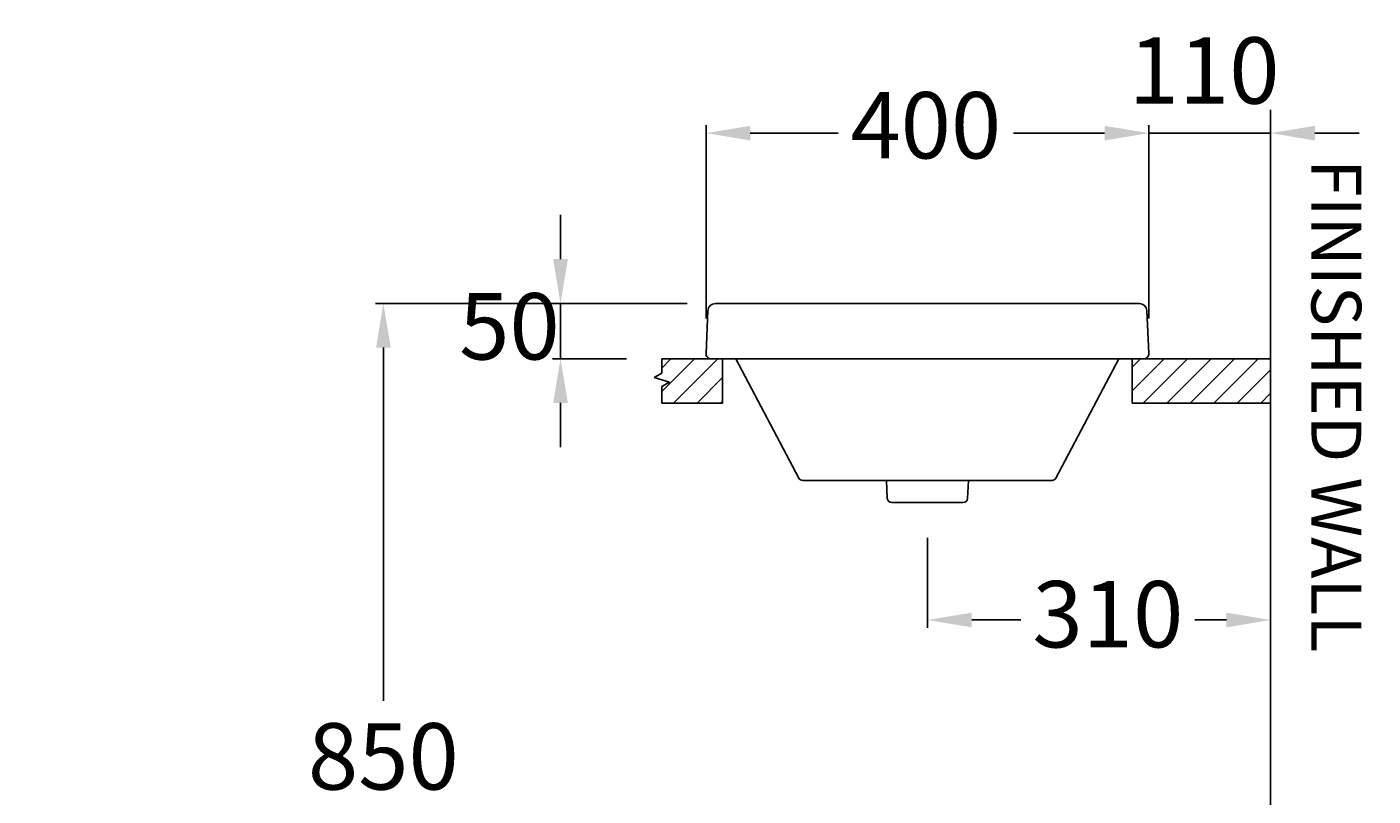
# Model space of a CAD drawing. Units: millimetres. Extents: x 12905 to 26238, y -5985 to -3443.
# Drawn here: x 20352 to 21568, y -5265 to -4570 of the extents above; entities that cross this region are included whole.
import ezdxf

# ---------------------------------------------------------------- set-up
doc = ezdxf.new("R2010")
doc.units = ezdxf.units.MM
doc.header["$LTSCALE"] = 40
doc.header["$MEASUREMENT"] = 0
doc.layers.get('0').update_dxf_attribs({"linetype": 'CONTINUOUS'})
doc.layers.get('DEFPOINTS').update_dxf_attribs({"linetype": 'CONTINUOUS'})
doc.styles.add('ROMANS', font='romans.shx', dxfattribs={"height": 60})
doc.dimstyles.get("Standard").update_dxf_attribs({"dimtxt": 0.18, "dimasz": 0.18, "dimexe": 0.18, "dimexo": 0.0625, "dimgap": 0.09, "dimtad": 0, "dimtih": 1, "dimtoh": 1, "dimdec": 4, "dimzin": 0, "dimdsep": 46, "dimtxsty": 'Standard', "dimcen": 0.09, "dimadec": 0, "dimazin": 0, "dimtfac": 1, "dimtdec": 4, "dimtofl": 0, "dimtmove": 0, "dimatfit": 3, "dimfxl": 0, "dimtolj": 1, "dimtzin": 0, "dimarcsym": 0})
pattern_1 = [(45, (0, 76.562), (-10.606602, 10.606602), [])]

# ---------------------------------------------------------------- blocks, each defined once
blk = doc.blocks.new('*D32')
at = {"color": 0, "lineweight": -2}
for p, q in [((20948.6, -4819.6), (20666.9, -4819.6)), ((20674.1, -4859.6), (20674.1, -5178.9)), ((20674.1, -5629.6), (20674.1, -5279.1)), ((20642.1, -5669.6), (20666.9, -5669.6))]:
    blk.add_line(p, q, dxfattribs=at)
at = {"color": 0}
for points in [[(20667.5, -4859.6), (20680.8, -4859.6), (20674.1, -4819.6)], [(20667.5, -5629.6), (20680.8, -5629.6), (20674.1, -5669.6)]]:
    blk.add_solid(points, dxfattribs=at)
at = {"layer": 'DEFPOINTS', "color": 0}
for p in [(20980.6, -4819.6), (20674.1, -5669.6), (20674.1, -5669.6)]:
    blk.add_point(p, dxfattribs=at)
at = {"color": 0, "insert": (20674.1, -5229), "char_height": 60, "attachment_point": 5, "style": 'ROMANS'}
blk.add_mtext('\\A1;{\\fJS Jukaphanas|b0|i0|c0|p2;850}', dxfattribs=at)
blk = doc.blocks.new('*D33')
at = {"color": 0, "lineweight": -2}
for p, q in [((19320.4, -4833.1), (19320.4, -4658.5)), ((19360.4, -4665.7), (19493.3, -4665.7)), ((19830.4, -4665.7), (19649.8, -4665.7)), ((19870.4, -4833.1), (19870.4, -4658.5))]:
    blk.add_line(p, q, dxfattribs=at)
at = {"color": 0}
for points in [[(19360.4, -4659.1), (19360.4, -4672.4), (19320.4, -4665.7)], [(19830.4, -4659.1), (19830.4, -4672.4), (19870.4, -4665.7)]]:
    blk.add_solid(points, dxfattribs=at)
at = {"layer": 'DEFPOINTS', "color": 0}
for p in [(19320.4, -4665.7), (19320.4, -4865.1), (19870.4, -4865.1)]:
    blk.add_point(p, dxfattribs=at)
at = {"color": 0, "insert": (19571.5, -4653.9), "char_height": 60, "width": 13333.333, "attachment_point": 5, "style": 'ROMANS'}
blk.add_mtext('\\A1;{\\fJS Jukaphanas|b0|i0|c2|p2;550}', dxfattribs=at)
blk = doc.blocks.new('*D35')
at = {"color": 0, "lineweight": -2}
for p, q in [((21165.6, -5031.6), (21165.6, -5112.9)), ((21475.6, -5073.7), (21475.6, -5098.5)), ((21205.6, -5105.7), (21250, -5105.7)), ((21435.6, -5105.7), (21407.2, -5105.7))]:
    blk.add_line(p, q, dxfattribs=at)
at = {"color": 0}
for points in [[(21205.6, -5099.1), (21205.6, -5112.4), (21165.6, -5105.7)], [(21435.6, -5099.1), (21435.6, -5112.4), (21475.6, -5105.7)]]:
    blk.add_solid(points, dxfattribs=at)
at = {"layer": 'DEFPOINTS', "color": 0}
for p in [(21165.6, -4999.6), (21475.6, -5105.7), (21475.6, -5105.7)]:
    blk.add_point(p, dxfattribs=at)
at = {"color": 0, "insert": (21328.6, -5100.5), "char_height": 60, "attachment_point": 5, "style": 'ROMANS'}
blk.add_mtext('\\A1;{\\fJS Jukaphanas|b0|i0|c2|p2;310}', dxfattribs=at)
blk = doc.blocks.new('*D36')
at = {"color": 0, "lineweight": -2}
for p, q in [((20834.1, -4779.6), (20834.1, -4739.6)), ((20942, -4819.6), (20826.9, -4819.6)), ((20834.1, -4869.6), (20834.1, -4819.6)), ((20893.6, -4869.6), (20826.9, -4869.6)), ((20834.1, -4909.6), (20834.1, -4949.6))]:
    blk.add_line(p, q, dxfattribs=at)
at = {"color": 0}
for points in [[(20827.5, -4779.6), (20840.8, -4779.6), (20834.1, -4819.6)], [(20827.5, -4909.6), (20840.8, -4909.6), (20834.1, -4869.6)]]:
    blk.add_solid(points, dxfattribs=at)
at = {"layer": 'DEFPOINTS', "color": 0}
for p in [(20834.1, -4819.6), (20974, -4819.6), (20925.6, -4869.6)]:
    blk.add_point(p, dxfattribs=at)
at = {"color": 0, "insert": (20788, -4840.3), "char_height": 60, "attachment_point": 5, "style": 'ROMANS'}
blk.add_mtext('\\A1;{\\fJS Jukaphanas|b0|i0|c2|p2;50}', dxfattribs=at)
blk = doc.blocks.new('*D37')
at = {"color": 0, "lineweight": -2}
for p, q in [((20965.6, -4833.1), (20965.6, -4658.5)), ((21005.6, -4665.7), (21084.8, -4665.7)), ((21325.6, -4665.7), (21243.4, -4665.7)), ((21365.6, -4833.1), (21365.6, -4658.5))]:
    blk.add_line(p, q, dxfattribs=at)
at = {"color": 0}
for points in [[(21005.6, -4659.1), (21005.6, -4672.4), (20965.6, -4665.7)], [(21325.6, -4659.1), (21325.6, -4672.4), (21365.6, -4665.7)]]:
    blk.add_solid(points, dxfattribs=at)
at = {"layer": 'DEFPOINTS', "color": 0}
for p in [(20965.6, -4665.7), (20965.6, -4865.1), (21365.6, -4865.1)]:
    blk.add_point(p, dxfattribs=at)
at = {"color": 0, "insert": (21164.1, -4658.6), "char_height": 60, "attachment_point": 5, "style": 'ROMANS'}
blk.add_mtext('\\A1;{\\fJS Jukaphanas|b0|i0|c2|p2;400}', dxfattribs=at)
blk = doc.blocks.new('*D52')
at = {"color": 0, "lineweight": -2}
for p, q in [((21325.6, -4665.7), (21285.6, -4665.7)), ((21365.6, -4698.4), (21365.6, -4658.5)), ((21475.6, -4698.4), (21475.6, -4658.5)), ((21515.6, -4665.7), (21555.6, -4665.7))]:
    blk.add_line(p, q, dxfattribs=at)
at = {"color": 0}
for points in [[(21325.6, -4659.1), (21325.6, -4672.4), (21365.6, -4665.7)], [(21515.6, -4659.1), (21515.6, -4672.4), (21475.6, -4665.7)]]:
    blk.add_solid(points, dxfattribs=at)
at = {"layer": 'DEFPOINTS', "color": 0}
for p in [(21365.6, -4665.7), (21365.6, -4730.4), (21475.6, -4730.4)]:
    blk.add_point(p, dxfattribs=at)
at = {"color": 0, "insert": (21415.5, -4609.1), "char_height": 60, "attachment_point": 5, "style": 'ROMANS'}
blk.add_mtext('\\A1;{\\f-JS Jukaphan|b0|i0|c2|p2;110}', dxfattribs=at)

msp = doc.modelspace()

# ---------------------------------------------------------------- hatches: boundary and pattern name
h = msp.add_hatch()
h.set_pattern_fill('ANSI31', color=256, scale=120)
h.set_pattern_definition(pattern_1)
h.paths.add_polyline_path([(20980.554, -4869.646), (20925.554, -4869.646), (20925.554, -4882.659), (20918.583, -4886.56), (20932.46, -4890.713), (20925.554, -4894.579), (20925.554, -4909.646), (20980.554, -4909.646)])
h = msp.add_hatch()
h.set_pattern_fill('ANSI31', color=256, scale=120)
h.set_pattern_definition(pattern_1)
h.paths.add_polyline_path([(21350.554, -4869.646), (21350.554, -4909.646), (21475.554, -4909.646), (21475.554, -4869.646)])

# ---------------------------------------------------------------- linework, layer by layer
at = {"color": 11}
msp.add_line((21475.554, -4644.644), (21475.554, -5669.646), dxfattribs=at)
for p, q in [((21365.554, -4665.724), (21475.554, -4665.724)), ((20967.269, -4826.102), (20965.558, -4864.948)), ((20974.016, -4819.646), (21165.554, -4819.646)), ((21357.092, -4819.646), (21165.554, -4819.646)), ((21363.838, -4826.102), (21365.55, -4864.948)), ((20925.554, -4869.646), (20925.554, -4882.659)), ((20980.554, -4869.646), (20925.554, -4869.646)), ((20992.607, -4869.646), (20970.054, -4869.646)), ((20980.554, -4869.646), (20980.554, -4909.646)), ((20992.405, -4869.646), (21165.554, -4869.646)), ((20992.607, -4869.646), (21049.429, -4977.51)), ((21338.703, -4869.646), (21165.554, -4869.646)), ((21338.5, -4869.646), (21281.679, -4977.51)), ((21338.5, -4869.646), (21361.054, -4869.646)), ((21350.554, -4869.646), (21350.554, -4909.646)), ((21475.554, -4869.646), (21475.554, -4909.646)), ((20925.554, -4882.659), (20918.583, -4886.56)), ((20918.583, -4886.56), (20932.46, -4890.713)), ((20932.46, -4890.713), (20925.554, -4894.579)), ((20925.554, -4894.579), (20925.554, -4909.646)), ((20925.554, -4909.646), (20980.554, -4909.646)), ((21475.554, -4909.646), (21350.554, -4909.646)), ((21052.968, -4979.646), (21202.628, -4979.646)), ((21129.351, -4995.86), (21128.48, -4979.646)), ((21201.757, -4995.86), (21202.628, -4979.646)), ((21278.14, -4979.646), (21202.628, -4979.646)), ((21133.345, -4999.646), (21165.554, -4999.646)), ((21197.763, -4999.646), (21165.554, -4999.646))]:
    msp.add_line(p, q)
at = {"color": 7, "linetype": 'Continuous'}
msp.add_line((21350.554, -4869.646), (21475.554, -4869.646), dxfattribs=at)
for centre, radius, start, end in [((20974.016, -4826.399), 6.753, 90, 177.477639), ((21357.092, -4826.399), 6.753, 2.522361, 90), ((20970.054, -4865.146), 4.5, 177.477639, 270), ((21361.054, -4865.146), 4.5, 270, 2.522361), ((21052.968, -4975.646), 4, 207.779638, 270), ((21278.14, -4975.646), 4, 270, 332.220362), ((21133.345, -4995.646), 4, 183.073113, 270), ((21197.763, -4995.646), 4, 270, 356.926887)]:
    msp.add_arc(centre, radius, start, end)

# ---------------------------------------------------------------- texts
at = {"style": 'ROMANS'}
msp.add_text('FINISHED WALL', height=45, rotation=270, dxfattribs=at).set_placement((21512.475, -4689.282))

# ---------------------------------------------------------------- dimensions: what is measured, and where the dimension line sits
for base, p1, p2, text, picture, middle in [((21365.554, -4665.724), (21475.554, -4730.397), (21365.554, -4730.397), '{\\f-JS Jukaphan|b0|i0|c2|p2;<>}', '*D52', (21415.475, -4609.08)), ((19320.409, -4665.724), (19870.409, -4865.146), (19320.409, -4865.146), '{\\fJS Jukaphanas|b0|i0|c2|p2;550}', '*D33', (19571.545, -4653.941)), ((20965.554, -4665.724), (21365.554, -4865.146), (20965.554, -4865.146), '{\\fJS Jukaphanas|b0|i0|c2|p2;400}', '*D37', (21164.116, -4658.597)), ((21475.554, -5105.724), (21165.554, -4999.646), (21475.554, -5105.724), '{\\fJS Jukaphanas|b0|i0|c2|p2;310}', '*D35', (21328.619, -5100.468))]:
    dim = msp.add_linear_dim(base=base, p1=p1, p2=p2, text=text, dimstyle='Standard', override={"dimscale": 40, "dimasz": 1, "dimexo": 0.8, "dimgap": 0.5, "dimdec": 2, "dimzin": 15, "dimtxsty": 'ROMANS', "dimcen": 0, "dimadec": 2, "dimtdec": 2, "dimtmove": 1, "dimtzin": 15})
    dim.commit()
    dim.dimension.update_dxf_attribs({"geometry": picture, "text_midpoint": middle, "dimtype": 160})
for base, p1, p2, text, picture, middle in [((20834.132, -4819.646), (20925.554, -4869.646), (20974.016, -4819.646), '{\\fJS Jukaphanas|b0|i0|c2|p2;50}', '*D36', (20787.977, -4840.296)), ((20674.132, -5669.646), (20980.555, -4819.646), (20674.132, -5669.646), '{\\fJS Jukaphanas|b0|i0|c0|p2;850}', '*D32', (20674.132, -5229.025))]:
    dim = msp.add_linear_dim(base=base, p1=p1, p2=p2, angle=90, text=text, dimstyle='Standard', override={"dimscale": 40, "dimasz": 1, "dimexo": 0.8, "dimgap": 0.5, "dimdec": 2, "dimzin": 15, "dimtxsty": 'ROMANS', "dimcen": 0, "dimadec": 2, "dimtdec": 2, "dimtmove": 1, "dimtzin": 15})
    dim.commit()
    dim.dimension.update_dxf_attribs({"geometry": picture, "text_midpoint": middle, "dimtype": 160})

doc.saveas('drawing.dxf')
